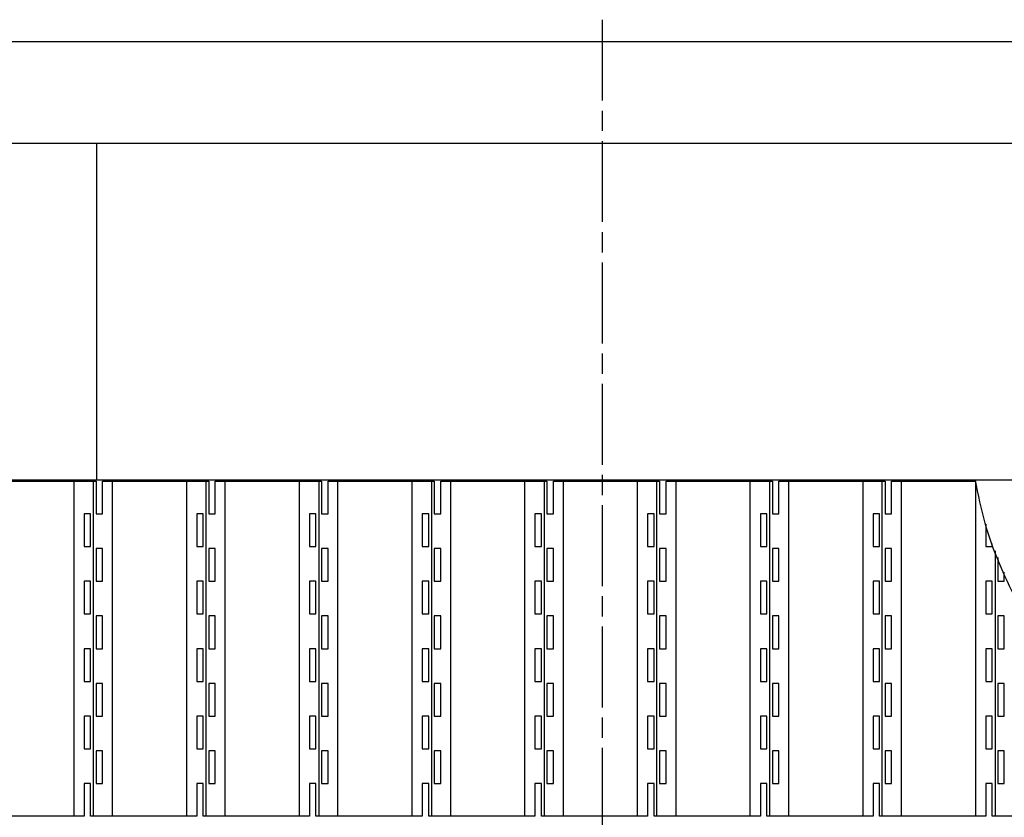
# Model space of a CAD drawing. Units: millimetres. Extents: x 30843 to 38241, y 3900 to 9365.
# Drawn here: x 32323 to 33784, y 5468 to 6651 of the extents above; entities that cross this region are included whole.
import ezdxf

# ---------------------------------------------------------------- set-up
doc = ezdxf.new("R2010")
doc.units = ezdxf.units.MM
doc.header["$LTSCALE"] = 20
doc.linetypes.add('AM_ISO08W050x2', pattern=[9, 6, -0.75, 1.5, -0.75])
doc.layers.get('0').update_dxf_attribs({"lineweight": 35})
doc.layers.add('1', color=7, linetype='Continuous')

# ---------------------------------------------------------------- blocks, each defined once
blk = doc.blocks.new('1')
at = {"layer": '1', "color": 4, "linetype": 'Continuous'}
for p, q in [((-1570.6, -25463.6), (-1413.1, -25463.6)), ((-1445.8, -25960.6), (-1445.8, -25463.6)), ((-1417.2, -25463.6), (-1417.2, -25960.6)), ((-1413.1, -25463.6), (-1413.1, -25512.1)), ((-1403.4, -25463.6), (-1245.9, -25463.6)), ((-1403.4, -25512.1), (-1403.4, -25463.6)), ((-1388.6, -25960.6), (-1388.6, -25463.6)), ((-1278.6, -25960.6), (-1278.6, -25463.6)), ((-1250, -25960.6), (-1250, -25463.6)), ((-1245.9, -25463.6), (-1245.9, -25512.1)), ((-1236.2, -25463.6), (-1078.7, -25463.6)), ((-1236.2, -25512.1), (-1236.2, -25463.6)), ((-1221.4, -25960.6), (-1221.4, -25463.6)), ((-1111.4, -25960.6), (-1111.4, -25463.6)), ((-1082.8, -25463.6), (-1082.8, -25960.6)), ((-1078.7, -25463.6), (-1078.7, -25512.1)), ((-1069, -25463.6), (-911.5, -25463.6)), ((-1069, -25512.1), (-1069, -25463.6)), ((-1054.2, -25960.6), (-1054.2, -25463.6)), ((-944.2, -25960.6), (-944.2, -25463.6)), ((-915.6, -25463.6), (-915.6, -25960.6)), ((-911.5, -25463.6), (-911.5, -25512.1)), ((-901.8, -25463.6), (-744.3, -25463.6)), ((-901.8, -25512.1), (-901.8, -25463.6)), ((-887, -25960.6), (-887, -25463.6)), ((-777, -25960.6), (-777, -25463.6)), ((-748.4, -25463.6), (-748.4, -25960.6)), ((-744.3, -25463.6), (-744.3, -25512.1)), ((-734.6, -25463.6), (-577.1, -25463.6)), ((-734.6, -25512.1), (-734.6, -25463.6)), ((-719.8, -25960.6), (-719.8, -25463.6)), ((-609.8, -25960.6), (-609.8, -25463.6)), ((-581.2, -25960.6), (-581.2, -25463.6)), ((-577.1, -25463.6), (-577.1, -25512.1)), ((-567.4, -25463.6), (-409.9, -25463.6)), ((-567.4, -25512.1), (-567.4, -25463.6)), ((-552.6, -25960.6), (-552.6, -25463.6)), ((-442.6, -25960.6), (-442.6, -25463.6)), ((-414, -25463.6), (-414, -25960.6)), ((-409.9, -25463.6), (-409.9, -25512.1)), ((-400.2, -25463.6), (-242.7, -25463.6)), ((-400.2, -25512.1), (-400.2, -25463.6)), ((-385.4, -25960.6), (-385.4, -25463.6)), ((-275.4, -25960.6), (-275.4, -25463.6)), ((-246.8, -25960.6), (-246.8, -25463.6)), ((-242.7, -25463.6), (-242.7, -25512.1)), ((-233, -25463.6), (-108.2, -25463.6)), ((-233, -25512.1), (-233, -25463.6)), ((-218.2, -25960.6), (-218.2, -25463.6)), ((-108.2, -25960.6), (-108.2, -25463.6)), ((-1421.3, -25512.1), (-1430.9, -25512.1)), ((-1430.9, -25512.1), (-1430.9, -25560.6)), ((-1421.3, -25560.6), (-1421.3, -25512.1)), ((-1413.1, -25512.1), (-1403.4, -25512.1)), ((-1263.7, -25512.1), (-1263.7, -25560.6)), ((-1254.1, -25512.1), (-1263.7, -25512.1)), ((-1254.1, -25560.6), (-1254.1, -25512.1)), ((-1245.9, -25512.1), (-1236.2, -25512.1)), ((-1086.9, -25512.1), (-1096.5, -25512.1)), ((-1096.5, -25512.1), (-1096.5, -25560.6)), ((-1086.9, -25560.6), (-1086.9, -25512.1)), ((-1078.7, -25512.1), (-1069, -25512.1)), ((-929.3, -25512.1), (-929.3, -25560.6)), ((-919.7, -25512.1), (-929.3, -25512.1)), ((-919.7, -25560.6), (-919.7, -25512.1)), ((-911.5, -25512.1), (-901.8, -25512.1)), ((-752.5, -25512.1), (-762.1, -25512.1)), ((-762.1, -25512.1), (-762.1, -25560.6)), ((-752.5, -25560.6), (-752.5, -25512.1)), ((-744.3, -25512.1), (-734.6, -25512.1)), ((-594.9, -25512.1), (-594.9, -25560.6)), ((-585.3, -25512.1), (-594.9, -25512.1)), ((-585.3, -25560.6), (-585.3, -25512.1)), ((-577.1, -25512.1), (-567.4, -25512.1)), ((-418.1, -25512.1), (-427.7, -25512.1)), ((-427.7, -25512.1), (-427.7, -25560.6)), ((-418.1, -25560.6), (-418.1, -25512.1)), ((-409.9, -25512.1), (-400.2, -25512.1)), ((-260.5, -25512.1), (-260.5, -25560.6)), ((-250.9, -25512.1), (-260.5, -25512.1)), ((-250.9, -25560.6), (-250.9, -25512.1)), ((-242.7, -25512.1), (-233, -25512.1)), ((-93.3, -25527.2), (-93.3, -25560.6)), ((-83.7, -25560.6), (-83.7, -25556)), ((-1430.9, -25560.6), (-1421.3, -25560.6)), ((-1413.1, -25563.6), (-1413.1, -25612.1)), ((-1403.4, -25563.6), (-1413.1, -25563.6)), ((-1403.4, -25612.1), (-1403.4, -25563.6)), ((-1263.7, -25560.6), (-1254.1, -25560.6)), ((-1236.2, -25563.6), (-1245.9, -25563.6)), ((-1245.9, -25563.6), (-1245.9, -25612.1)), ((-1236.2, -25612.1), (-1236.2, -25563.6)), ((-1096.5, -25560.6), (-1086.9, -25560.6)), ((-1078.7, -25563.6), (-1078.7, -25612.1)), ((-1069, -25563.6), (-1078.7, -25563.6)), ((-1069, -25612.1), (-1069, -25563.6)), ((-929.3, -25560.6), (-919.7, -25560.6)), ((-901.8, -25563.6), (-911.5, -25563.6)), ((-911.5, -25563.6), (-911.5, -25612.1)), ((-901.8, -25612.1), (-901.8, -25563.6)), ((-762.1, -25560.6), (-752.5, -25560.6)), ((-744.3, -25563.6), (-744.3, -25612.1)), ((-734.6, -25563.6), (-744.3, -25563.6)), ((-734.6, -25612.1), (-734.6, -25563.6)), ((-594.9, -25560.6), (-585.3, -25560.6)), ((-567.4, -25563.6), (-577.1, -25563.6)), ((-577.1, -25563.6), (-577.1, -25612.1)), ((-567.4, -25612.1), (-567.4, -25563.6)), ((-427.7, -25560.6), (-418.1, -25560.6)), ((-409.9, -25563.6), (-409.9, -25612.1)), ((-400.2, -25563.6), (-409.9, -25563.6)), ((-400.2, -25612.1), (-400.2, -25563.6)), ((-260.5, -25560.6), (-250.9, -25560.6)), ((-233, -25563.6), (-242.7, -25563.6)), ((-242.7, -25563.6), (-242.7, -25612.1)), ((-233, -25612.1), (-233, -25563.6)), ((-93.3, -25560.6), (-83.7, -25560.6)), ((-79.6, -25566.8), (-79.6, -25960.6)), ((-75.5, -25576.9), (-75.5, -25612.1)), ((-65.8, -25612.1), (-65.8, -25598.8)), ((-1430.9, -25612.1), (-1430.9, -25660.6)), ((-1421.3, -25612.1), (-1430.9, -25612.1)), ((-1421.3, -25660.6), (-1421.3, -25612.1)), ((-1413.1, -25612.1), (-1403.4, -25612.1)), ((-1254.1, -25612.1), (-1263.7, -25612.1)), ((-1263.7, -25612.1), (-1263.7, -25660.6)), ((-1254.1, -25660.6), (-1254.1, -25612.1)), ((-1245.9, -25612.1), (-1236.2, -25612.1)), ((-1096.5, -25612.1), (-1096.5, -25660.6)), ((-1086.9, -25612.1), (-1096.5, -25612.1)), ((-1086.9, -25660.6), (-1086.9, -25612.1)), ((-1078.7, -25612.1), (-1069, -25612.1)), ((-919.7, -25612.1), (-929.3, -25612.1)), ((-929.3, -25612.1), (-929.3, -25660.6)), ((-919.7, -25660.6), (-919.7, -25612.1)), ((-911.5, -25612.1), (-901.8, -25612.1)), ((-762.1, -25612.1), (-762.1, -25660.6)), ((-752.5, -25612.1), (-762.1, -25612.1)), ((-752.5, -25660.6), (-752.5, -25612.1)), ((-744.3, -25612.1), (-734.6, -25612.1)), ((-585.3, -25612.1), (-594.9, -25612.1)), ((-594.9, -25612.1), (-594.9, -25660.6)), ((-585.3, -25660.6), (-585.3, -25612.1)), ((-577.1, -25612.1), (-567.4, -25612.1)), ((-427.7, -25612.1), (-427.7, -25660.6)), ((-418.1, -25612.1), (-427.7, -25612.1)), ((-418.1, -25660.6), (-418.1, -25612.1)), ((-409.9, -25612.1), (-400.2, -25612.1)), ((-250.9, -25612.1), (-260.5, -25612.1)), ((-260.5, -25612.1), (-260.5, -25660.6)), ((-250.9, -25660.6), (-250.9, -25612.1)), ((-242.7, -25612.1), (-233, -25612.1)), ((-93.3, -25612.1), (-93.3, -25660.6)), ((-83.7, -25612.1), (-93.3, -25612.1)), ((-83.7, -25660.6), (-83.7, -25612.1)), ((-75.5, -25612.1), (-65.8, -25612.1)), ((-1430.9, -25660.6), (-1421.3, -25660.6)), ((-1263.7, -25660.6), (-1254.1, -25660.6)), ((-1096.5, -25660.6), (-1086.9, -25660.6)), ((-929.3, -25660.6), (-919.7, -25660.6)), ((-762.1, -25660.6), (-752.5, -25660.6)), ((-594.9, -25660.6), (-585.3, -25660.6)), ((-427.7, -25660.6), (-418.1, -25660.6)), ((-260.5, -25660.6), (-250.9, -25660.6)), ((-93.3, -25660.6), (-83.7, -25660.6)), ((-1403.4, -25663.6), (-1413.1, -25663.6)), ((-1413.1, -25663.6), (-1413.1, -25712.1)), ((-1403.4, -25712.1), (-1403.4, -25663.6)), ((-1245.9, -25663.6), (-1245.9, -25712.1)), ((-1236.2, -25663.6), (-1245.9, -25663.6)), ((-1236.2, -25712.1), (-1236.2, -25663.6)), ((-1069, -25663.6), (-1078.7, -25663.6)), ((-1078.7, -25663.6), (-1078.7, -25712.1)), ((-1069, -25712.1), (-1069, -25663.6)), ((-911.5, -25663.6), (-911.5, -25712.1)), ((-901.8, -25663.6), (-911.5, -25663.6)), ((-901.8, -25712.1), (-901.8, -25663.6)), ((-734.6, -25663.6), (-744.3, -25663.6)), ((-744.3, -25663.6), (-744.3, -25712.1)), ((-734.6, -25712.1), (-734.6, -25663.6)), ((-577.1, -25663.6), (-577.1, -25712.1)), ((-567.4, -25663.6), (-577.1, -25663.6)), ((-567.4, -25712.1), (-567.4, -25663.6)), ((-400.2, -25663.6), (-409.9, -25663.6)), ((-409.9, -25663.6), (-409.9, -25712.1)), ((-400.2, -25712.1), (-400.2, -25663.6)), ((-242.7, -25663.6), (-242.7, -25712.1)), ((-233, -25663.6), (-242.7, -25663.6)), ((-233, -25712.1), (-233, -25663.6)), ((-65.8, -25663.6), (-75.5, -25663.6)), ((-75.5, -25663.6), (-75.5, -25712.1)), ((-65.8, -25712.1), (-65.8, -25663.6)), ((-1430.9, -25712.1), (-1430.9, -25760.6)), ((-1421.3, -25712.1), (-1430.9, -25712.1)), ((-1421.3, -25760.6), (-1421.3, -25712.1)), ((-1413.1, -25712.1), (-1403.4, -25712.1)), ((-1254.1, -25712.1), (-1263.7, -25712.1)), ((-1263.7, -25712.1), (-1263.7, -25760.6)), ((-1254.1, -25760.6), (-1254.1, -25712.1)), ((-1245.9, -25712.1), (-1236.2, -25712.1)), ((-1096.5, -25712.1), (-1096.5, -25760.6)), ((-1086.9, -25712.1), (-1096.5, -25712.1)), ((-1086.9, -25760.6), (-1086.9, -25712.1)), ((-1078.7, -25712.1), (-1069, -25712.1)), ((-919.7, -25712.1), (-929.3, -25712.1)), ((-929.3, -25712.1), (-929.3, -25760.6)), ((-919.7, -25760.6), (-919.7, -25712.1)), ((-911.5, -25712.1), (-901.8, -25712.1)), ((-762.1, -25712.1), (-762.1, -25760.6)), ((-752.5, -25712.1), (-762.1, -25712.1)), ((-752.5, -25760.6), (-752.5, -25712.1)), ((-744.3, -25712.1), (-734.6, -25712.1)), ((-585.3, -25712.1), (-594.9, -25712.1)), ((-594.9, -25712.1), (-594.9, -25760.6)), ((-585.3, -25760.6), (-585.3, -25712.1)), ((-577.1, -25712.1), (-567.4, -25712.1)), ((-427.7, -25712.1), (-427.7, -25760.6)), ((-418.1, -25712.1), (-427.7, -25712.1)), ((-418.1, -25760.6), (-418.1, -25712.1)), ((-409.9, -25712.1), (-400.2, -25712.1)), ((-250.9, -25712.1), (-260.5, -25712.1)), ((-260.5, -25712.1), (-260.5, -25760.6)), ((-250.9, -25760.6), (-250.9, -25712.1)), ((-242.7, -25712.1), (-233, -25712.1)), ((-93.3, -25712.1), (-93.3, -25760.6)), ((-83.7, -25712.1), (-93.3, -25712.1)), ((-83.7, -25760.6), (-83.7, -25712.1)), ((-75.5, -25712.1), (-65.8, -25712.1)), ((-1430.9, -25760.6), (-1421.3, -25760.6)), ((-1403.4, -25763.6), (-1413.1, -25763.6)), ((-1413.1, -25763.6), (-1413.1, -25812.1)), ((-1403.4, -25812.1), (-1403.4, -25763.6)), ((-1263.7, -25760.6), (-1254.1, -25760.6)), ((-1245.9, -25763.6), (-1245.9, -25812.1)), ((-1236.2, -25763.6), (-1245.9, -25763.6)), ((-1236.2, -25812.1), (-1236.2, -25763.6)), ((-1096.5, -25760.6), (-1086.9, -25760.6)), ((-1069, -25763.6), (-1078.7, -25763.6)), ((-1078.7, -25763.6), (-1078.7, -25812.1)), ((-1069, -25812.1), (-1069, -25763.6)), ((-929.3, -25760.6), (-919.7, -25760.6)), ((-911.5, -25763.6), (-911.5, -25812.1)), ((-901.8, -25763.6), (-911.5, -25763.6)), ((-901.8, -25812.1), (-901.8, -25763.6)), ((-762.1, -25760.6), (-752.5, -25760.6)), ((-734.6, -25763.6), (-744.3, -25763.6)), ((-744.3, -25763.6), (-744.3, -25812.1)), ((-734.6, -25812.1), (-734.6, -25763.6)), ((-594.9, -25760.6), (-585.3, -25760.6)), ((-577.1, -25763.6), (-577.1, -25812.1)), ((-567.4, -25763.6), (-577.1, -25763.6)), ((-567.4, -25812.1), (-567.4, -25763.6)), ((-427.7, -25760.6), (-418.1, -25760.6)), ((-400.2, -25763.6), (-409.9, -25763.6)), ((-409.9, -25763.6), (-409.9, -25812.1)), ((-400.2, -25812.1), (-400.2, -25763.6)), ((-260.5, -25760.6), (-250.9, -25760.6)), ((-242.7, -25763.6), (-242.7, -25812.1)), ((-233, -25763.6), (-242.7, -25763.6)), ((-233, -25812.1), (-233, -25763.6)), ((-93.3, -25760.6), (-83.7, -25760.6)), ((-65.8, -25763.6), (-75.5, -25763.6)), ((-75.5, -25763.6), (-75.5, -25812.1)), ((-65.8, -25812.1), (-65.8, -25763.6)), ((-1430.9, -25812.1), (-1430.9, -25860.6)), ((-1421.3, -25812.1), (-1430.9, -25812.1)), ((-1421.3, -25860.6), (-1421.3, -25812.1)), ((-1413.1, -25812.1), (-1403.4, -25812.1)), ((-1254.1, -25812.1), (-1263.7, -25812.1)), ((-1263.7, -25812.1), (-1263.7, -25860.6)), ((-1254.1, -25860.6), (-1254.1, -25812.1)), ((-1245.9, -25812.1), (-1236.2, -25812.1)), ((-1096.5, -25812.1), (-1096.5, -25860.6)), ((-1086.9, -25812.1), (-1096.5, -25812.1)), ((-1086.9, -25860.6), (-1086.9, -25812.1)), ((-1078.7, -25812.1), (-1069, -25812.1)), ((-919.7, -25812.1), (-929.3, -25812.1)), ((-929.3, -25812.1), (-929.3, -25860.6)), ((-919.7, -25860.6), (-919.7, -25812.1)), ((-911.5, -25812.1), (-901.8, -25812.1)), ((-762.1, -25812.1), (-762.1, -25860.6)), ((-752.5, -25812.1), (-762.1, -25812.1)), ((-752.5, -25860.6), (-752.5, -25812.1)), ((-744.3, -25812.1), (-734.6, -25812.1)), ((-585.3, -25812.1), (-594.9, -25812.1)), ((-594.9, -25812.1), (-594.9, -25860.6)), ((-585.3, -25860.6), (-585.3, -25812.1)), ((-577.1, -25812.1), (-567.4, -25812.1)), ((-427.7, -25812.1), (-427.7, -25860.6)), ((-418.1, -25812.1), (-427.7, -25812.1)), ((-418.1, -25860.6), (-418.1, -25812.1)), ((-409.9, -25812.1), (-400.2, -25812.1)), ((-250.9, -25812.1), (-260.5, -25812.1)), ((-260.5, -25812.1), (-260.5, -25860.6)), ((-250.9, -25860.6), (-250.9, -25812.1)), ((-242.7, -25812.1), (-233, -25812.1)), ((-93.3, -25812.1), (-93.3, -25860.6)), ((-83.7, -25812.1), (-93.3, -25812.1)), ((-83.7, -25860.6), (-83.7, -25812.1)), ((-75.5, -25812.1), (-65.8, -25812.1)), ((-1430.9, -25860.6), (-1421.3, -25860.6)), ((-1403.4, -25863.6), (-1413.1, -25863.6)), ((-1413.1, -25863.6), (-1413.1, -25912.1)), ((-1403.4, -25912.1), (-1403.4, -25863.6)), ((-1263.7, -25860.6), (-1254.1, -25860.6)), ((-1245.9, -25863.6), (-1245.9, -25912.1)), ((-1236.2, -25863.6), (-1245.9, -25863.6)), ((-1236.2, -25912.1), (-1236.2, -25863.6)), ((-1096.5, -25860.6), (-1086.9, -25860.6)), ((-1069, -25863.6), (-1078.7, -25863.6)), ((-1078.7, -25863.6), (-1078.7, -25912.1)), ((-1069, -25912.1), (-1069, -25863.6)), ((-929.3, -25860.6), (-919.7, -25860.6)), ((-911.5, -25863.6), (-911.5, -25912.1)), ((-901.8, -25863.6), (-911.5, -25863.6)), ((-901.8, -25912.1), (-901.8, -25863.6)), ((-762.1, -25860.6), (-752.5, -25860.6)), ((-734.6, -25863.6), (-744.3, -25863.6)), ((-744.3, -25863.6), (-744.3, -25912.1)), ((-734.6, -25912.1), (-734.6, -25863.6)), ((-594.9, -25860.6), (-585.3, -25860.6)), ((-577.1, -25863.6), (-577.1, -25912.1)), ((-567.4, -25863.6), (-577.1, -25863.6)), ((-567.4, -25912.1), (-567.4, -25863.6)), ((-427.7, -25860.6), (-418.1, -25860.6)), ((-400.2, -25863.6), (-409.9, -25863.6)), ((-409.9, -25863.6), (-409.9, -25912.1)), ((-400.2, -25912.1), (-400.2, -25863.6)), ((-260.5, -25860.6), (-250.9, -25860.6)), ((-242.7, -25863.6), (-242.7, -25912.1)), ((-233, -25863.6), (-242.7, -25863.6)), ((-233, -25912.1), (-233, -25863.6)), ((-93.3, -25860.6), (-83.7, -25860.6)), ((-65.8, -25863.6), (-75.5, -25863.6)), ((-75.5, -25863.6), (-75.5, -25912.1)), ((-65.8, -25912.1), (-65.8, -25863.6)), ((-1430.9, -25912.1), (-1430.9, -25960.6)), ((-1421.3, -25912.1), (-1430.9, -25912.1)), ((-1421.3, -25960.6), (-1421.3, -25912.1)), ((-1413.1, -25912.1), (-1403.4, -25912.1)), ((-1254.1, -25912.1), (-1263.7, -25912.1)), ((-1263.7, -25912.1), (-1263.7, -25960.6)), ((-1254.1, -25960.6), (-1254.1, -25912.1)), ((-1245.9, -25912.1), (-1236.2, -25912.1)), ((-1096.5, -25912.1), (-1096.5, -25960.6)), ((-1086.9, -25912.1), (-1096.5, -25912.1)), ((-1086.9, -25960.6), (-1086.9, -25912.1)), ((-1078.7, -25912.1), (-1069, -25912.1)), ((-919.7, -25912.1), (-929.3, -25912.1)), ((-929.3, -25912.1), (-929.3, -25960.6)), ((-919.7, -25960.6), (-919.7, -25912.1)), ((-911.5, -25912.1), (-901.8, -25912.1)), ((-762.1, -25912.1), (-762.1, -25960.6)), ((-752.5, -25912.1), (-762.1, -25912.1)), ((-752.5, -25960.6), (-752.5, -25912.1)), ((-744.3, -25912.1), (-734.6, -25912.1)), ((-585.3, -25912.1), (-594.9, -25912.1)), ((-594.9, -25912.1), (-594.9, -25960.6)), ((-585.3, -25960.6), (-585.3, -25912.1)), ((-577.1, -25912.1), (-567.4, -25912.1)), ((-427.7, -25912.1), (-427.7, -25960.6)), ((-418.1, -25912.1), (-427.7, -25912.1)), ((-418.1, -25960.6), (-418.1, -25912.1)), ((-409.9, -25912.1), (-400.2, -25912.1)), ((-250.9, -25912.1), (-260.5, -25912.1)), ((-260.5, -25912.1), (-260.5, -25960.6)), ((-250.9, -25960.6), (-250.9, -25912.1)), ((-242.7, -25912.1), (-233, -25912.1)), ((-93.3, -25912.1), (-93.3, -25960.6)), ((-83.7, -25912.1), (-93.3, -25912.1)), ((-83.7, -25960.6), (-83.7, -25912.1)), ((-75.5, -25912.1), (-65.8, -25912.1)), ((-1430.9, -25960.6), (-1588.5, -25960.6)), ((-1263.7, -25960.6), (-1421.3, -25960.6)), ((-1096.5, -25960.6), (-1254.1, -25960.6)), ((-929.3, -25960.6), (-1086.9, -25960.6)), ((-762.1, -25960.6), (-919.7, -25960.6)), ((-594.9, -25960.6), (-752.5, -25960.6)), ((-427.7, -25960.6), (-585.3, -25960.6)), ((-260.5, -25960.6), (-418.1, -25960.6)), ((-93.3, -25960.6), (-250.9, -25960.6)), ((73.9, -25960.6), (-83.7, -25960.6))]:
    blk.add_line(p, q, dxfattribs=at)

msp = doc.modelspace()

# ---------------------------------------------------------------- linework, layer by layer
at = {"layer": '1', "color": 2, "linetype": 'AM_ISO08W050x2'}
msp.add_line((33187.3, 6650.7), (33187.3, 3899.5), dxfattribs=at)
at = {"layer": '1', "color": 7, "linetype": 'Continuous'}
for p, q in [((35487.3, 6617.8), (30887.3, 6617.8)), ((30887.3, 6467.8), (35487.3, 6467.8)), ((30887.3, 6467.8), (35487.3, 6467.8))]:
    msp.add_line(p, q, dxfattribs=at)
at = {"layer": '1'}
for p, q in [((32437.3, 6467.8), (32437.3, 5967.8)), ((35437.3, 5967.8), (30937.3, 5967.8))]:
    msp.add_line(p, q, dxfattribs=at)
at = {"layer": '1', "color": 2, "linetype": 'Continuous'}
msp.add_open_spline([(35437.3, 4318), (35402.7, 4308.2), (35336.2, 4289.4), (35239.4, 4266.1), (35149.9, 4247.7), (35067.2, 4234.3), (34991.1, 4225.6), (34921.3, 4221.5), (34857.4, 4221.7), (34799.2, 4226.1), (34746.4, 4234.5), (34698.6, 4246.7), (34655.6, 4262.5), (34617.2, 4281.7), (34583, 4304.1), (34552.7, 4329.6), (34526.2, 4357.8), (34503.1, 4388.6), (34483, 4421.8), (34465.7, 4457.1), (34450.9, 4494.3), (34438.2, 4533.2), (34427.3, 4573.7), (34417.9, 4615.6), (34409.8, 4658.6), (34402.6, 4702.6), (34396.1, 4747.4), (34389.9, 4792.7), (34383.7, 4838.5), (34377.3, 4884.5), (34370.3, 4930.4), (34362.4, 4976.2), (34353.5, 5021.6), (34343, 5066.4), (34330.8, 5110.5), (34316.6, 5153.6), (34300, 5195.6), (34280.7, 5236.1), (34257, 5277.9), (34227.6, 5320.1), (34192.7, 5362.6), (34154.7, 5403.5), (34114.3, 5443.4), (34072.5, 5482.8), (34029.9, 5522.3), (33987.3, 5562.3), (33945.5, 5603.5), (33905.1, 5646.3), (33867.1, 5691.4), (33832.2, 5739.2), (33801.1, 5790.3), (33774.9, 5845.3), (33753.7, 5904.7), (33745.4, 5946.5), (33741.1, 5967.8)], degree=3, knots=[0, 0, 0, 0, 107.938296, 207.295687, 298.522176, 382.085914, 458.477112, 528.212569, 591.840643, 649.946163, 703.154262, 752.131368, 797.580873, 840.230718, 880.811306, 920.025078, 958.512995, 996.825567, 1035.404771, 1074.579076, 1114.56949, 1155.502468, 1197.425621, 1240.323445, 1284.131621, 1328.749391, 1374.050073, 1419.890042, 1466.116565, 1512.574896, 1559.115013, 1605.598343, 1651.904767, 1697.940182, 1743.64479, 1789.002193, 1834.049135, 1878.885452, 1923.683334, 1977.916355, 2032.86079, 2088.703858, 2145.452685, 2202.991334, 2261.132856, 2319.666296, 2378.40058, 2437.207539, 2496.065676, 2555.104624, 2614.647467, 2675.244542, 2737.689359, 2803.007939, 2803.007939, 2803.007939, 2803.007939], dxfattribs=at)

# ---------------------------------------------------------------- block references
msp.add_blockref('1', (33849.7, 31430))

doc.saveas('drawing.dxf')
